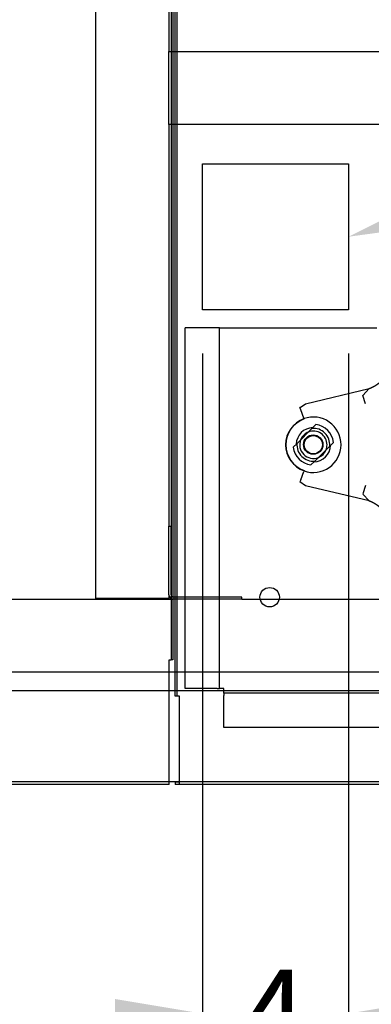
# Paper-space layout 'Layout1' of a CAD drawing. Units: inches. Extents: x 0 to 16.7, y -0.4 to 10.7.
# Drawn here: x 8.9 to 9.4, y 1.5 to 2.9 of the extents above; entities that cross this region are included whole.
import ezdxf
from ezdxf import colors
from ezdxf.entities.mleader import LeaderData, LeaderLine
from ezdxf.enums import TextEntityAlignment as Align
from ezdxf.lldxf.tags import DXFTag
from ezdxf.math import Vec2, Vec3

# ---------------------------------------------------------------- set-up
doc = ezdxf.new("R2010")
doc.units = ezdxf.units.IN
doc.header["$MEASUREMENT"] = 0
for name, color, linetype in [('0501F-0505_BASE_', 7, 'Continuous'), ('0510F-3281_BTM_P', 7, 'Continuous'), ('0510F-3292_BTM_E', 7, 'Continuous'), ('0519F-0173_COMPR', 7, 'Continuous'), ('0851F-CURB_A_CAB', 7, 'Continuous'), ('0851P-1886_A_CAB', 7, 'Continuous'), ('0851P-1887_CURB_', 7, 'Continuous'), ('0851P-CURB_A_CAB', 7, 'Continuous'), ('Default', 7, 'Continuous'), ('ZP91KCE', 7, 'Continuous'), ('ZPD61', 7, 'Continuous')]:
    doc.layers.add(name, color=color, linetype=linetype)
doc.styles.add('SEACAD_Arial', font='arial.ttf')
tags = doc.linetypes.add('HIDDEN2', pattern=[0.1875, 0.125, -0.0625]).pattern_tags.tags
tags[6:7] = [DXFTag(74, 4), DXFTag(75, 0), DXFTag(340, '0'), DXFTag(46, 0.0), DXFTag(50, 0.0), DXFTag(44, 0.0), DXFTag(45, 0.0)]
tags[4:5] = [DXFTag(74, 4), DXFTag(75, 0), DXFTag(340, '0'), DXFTag(46, 0.0), DXFTag(50, 0.0), DXFTag(44, 0.0), DXFTag(45, 0.0)]
doc.dimstyles.new('HORIZ', dxfattribs={"dimtxt": 0.12, "dimasz": 0.12, "dimexe": 0.06, "dimexo": 0.06, "dimgap": 0.03, "dimtad": 0, "dimtih": 1, "dimtoh": 1, "dimdec": 3, "dimlfac": 20, "dimzin": 4, "dimdsep": 46, "dimlunit": 5, "dimtxsty": 'SEACAD_Arial', "dimblk1": '_SE_FILLED', "dimblk2": '_SE_FILLED', "dimsah": 1, "dimcen": 0.06, "dimadec": 0, "dimazin": 0, "dimtfac": 0.8, "dimtdec": 0, "dimtofl": 0, "dimtmove": 0, "dimatfit": 3, "dimfxl": 1, "dimfrac": 2, "dimtolj": 1, "dimtzin": 4, "dimarcsym": 0})

# ---------------------------------------------------------------- blocks, each defined once
blk = doc.blocks.new('SE')
at = {"layer": '0501F-0505_BASE_', "color": 7, "linetype": 'HIDDEN2'}
for p, q in [((7.1597, 1.9681), (9.0955, 1.9681)), ((9.1035, 1.9681), (9.9762, 1.9681)), ((9.0955, 1.8431), (6.9796, 1.8431)), ((10.1563, 1.8431), (9.1097, 1.8431))]:
    blk.add_line(p, q, dxfattribs=at)
at = {"layer": '0501F-0505_BASE_', "color": 7, "linetype": 'Continuous'}
for p, q in [((9.0955, 1.9681), (9.1035, 1.9681)), ((9.1097, 1.8431), (9.0955, 1.8431))]:
    blk.add_line(p, q, dxfattribs=at)
at = {"layer": '0510F-3281_BTM_P', "color": 7, "linetype": 'Continuous'}
for p, q in [((9.1035, 1.9605), (9.1035, 4.8121)), ((9.1066, 1.9605), (9.1066, 4.8121)), ((9.141, 2.4893), (9.141, 2.6893)), ((9.141, 2.6893), (9.341, 2.6893)), ((9.341, 2.6893), (9.341, 2.4893)), ((9.341, 2.4893), (9.141, 2.4893)), ((9.1066, 1.9605), (9.1035, 1.9605)), ((9.1097, 1.9605), (9.1066, 1.9605)), ((9.1097, 1.8455), (9.1097, 1.9605)), ((9.1097, 1.8424), (9.1035, 1.8424)), ((9.1035, 1.8424), (9.1035, 1.8393)), ((9.1097, 1.8393), (9.1035, 1.8393)), ((9.1097, 1.8393), (9.1097, 1.8455)), ((10.1827, 1.8393), (9.1097, 1.8393))]:
    blk.add_line(p, q, dxfattribs=at)
at = {"layer": '0510F-3292_BTM_E', "color": 7, "linetype": 'Continuous'}
for p, q in [((9.098, 4.8116), (9.098, 2.01)), ((9.1005, 4.8116), (9.1005, 2.01)), ((9.0955, 2.01), (9.098, 2.01)), ((9.0955, 1.8444), (9.0955, 2.01)), ((9.1005, 2.01), (9.098, 2.01)), ((9.0955, 1.8394), (6.9526, 1.8394)), ((9.0955, 1.8394), (9.0955, 1.8444))]:
    blk.add_line(p, q, dxfattribs=at)
at = {"layer": '0519F-0173_COMPR', "color": 7, "linetype": 'Continuous'}
for p, q in [((9.1174, 1.9707), (9.1174, 2.4644)), ((9.1612, 2.4644), (9.1174, 2.4644)), ((9.1644, 2.4644), (9.1612, 2.4644)), ((9.1644, 1.9707), (9.1644, 2.4644)), ((9.1644, 2.4644), (9.1705, 2.4644)), ((9.1705, 2.4644), (9.3799, 2.4644)), ((9.1612, 1.9707), (9.1174, 1.9707)), ((9.1612, 1.9707), (9.1644, 1.9707)), ((9.1705, 1.9707), (9.1644, 1.9707)), ((9.1705, 1.9646), (9.1705, 1.9707)), ((10.0205, 1.9646), (9.1705, 1.9646)), ((9.1705, 1.9646), (9.1705, 1.9614)), ((9.1705, 1.9176), (9.1705, 1.9614)), ((10.0205, 1.9176), (9.1705, 1.9176))]:
    blk.add_line(p, q, dxfattribs=at)
at = {"layer": '0519F-0173_COMPR', "color": 7, "linetype": 'HIDDEN2'}
blk.add_circle((9.2928, 2.3047), 0.0133, dxfattribs=at)
at = {"layer": '0519F-0173_COMPR', "color": 7, "linetype": 'Continuous'}
blk.add_circle((9.2331, 2.0958), 0.0133, dxfattribs=at)
at = {"layer": '0851F-CURB_A_CAB', "color": 7, "linetype": 'HIDDEN2'}
for p, q in [((9.0951, 2.193), (9.0981, 2.193)), ((9.0951, 2.0992), (9.0951, 2.193)), ((9.0981, 2.0992), (9.0981, 2.193)), ((9.1951, 2.096), (9.1035, 2.096)), ((9.1951, 2.093), (9.1035, 2.093)), ((9.1951, 2.093), (9.1951, 2.096))]:
    blk.add_line(p, q, dxfattribs=at)
at = {"layer": '0851F-CURB_A_CAB', "color": 7, "linetype": 'Continuous'}
for p, q in [((9.1035, 2.096), (9.1012, 2.096)), ((9.1035, 2.093), (9.1012, 2.093))]:
    blk.add_line(p, q, dxfattribs=at)
at = {"layer": '0851F-CURB_A_CAB', "color": 7, "linetype": 'HIDDEN2'}
for radius, end in [(0.00615, 263.2336), (0.00315, 256.7009)]:
    blk.add_arc((9.1012, 2.0992), radius, 180, end, dxfattribs=at)
at = {"layer": '0851F-CURB_A_CAB', "color": 7, "linetype": 'Continuous'}
for radius, start in [(0.00315, 256.7009), (0.00615, 263.2336)]:
    blk.add_arc((9.1012, 2.0992), radius, start, 270, dxfattribs=at)
at = {"layer": '0851P-1886_A_CAB', "color": 7, "linetype": 'HIDDEN2'}
for p, q in [((9.0951, 2.8369), (9.0951, 2.843)), ((9.0951, 2.843), (9.1005, 2.843)), ((9.0951, 2.7492), (9.0951, 2.8369)), ((9.1035, 2.843), (9.8451, 2.843)), ((9.0951, 2.743), (9.0951, 2.7492)), ((9.1005, 2.743), (9.0951, 2.743)), ((9.8451, 2.743), (9.1035, 2.743))]:
    blk.add_line(p, q, dxfattribs=at)
at = {"layer": '0851P-1886_A_CAB', "color": 7, "linetype": 'Continuous'}
for p, q in [((9.1005, 2.843), (9.1035, 2.843)), ((9.1035, 2.743), (9.1005, 2.743))]:
    blk.add_line(p, q, dxfattribs=at)
at = {"layer": '0851P-1887_CURB_', "color": 7, "linetype": 'HIDDEN2'}
for p, q in [((7.3909, 2.093), (9.1012, 2.093)), ((9.1951, 2.093), (9.7451, 2.093)), ((9.0955, 1.993), (7.197, 1.993)), ((9.9389, 1.993), (9.1035, 1.993))]:
    blk.add_line(p, q, dxfattribs=at)
at = {"layer": '0851P-1887_CURB_', "color": 7, "linetype": 'Continuous'}
blk.add_line((9.1035, 1.993), (9.0955, 1.993), dxfattribs=at)
at = {"layer": '0851P-CURB_A_CAB', "color": 7, "linetype": 'HIDDEN2'}
for p, q in [((8.9951, 2.094), (8.9951, 4.7296)), ((9.0951, 4.6296), (9.0951, 2.843)), ((9.0951, 2.743), (9.0951, 2.193)), ((9.0012, 2.094), (8.9951, 2.094)), ((9.0889, 2.094), (9.0012, 2.094)), ((9.0951, 2.094), (9.0889, 2.094)), ((9.0951, 2.0992), (9.0951, 2.094))]:
    blk.add_line(p, q, dxfattribs=at)
at = {"layer": 'ZP91KCE', "color": 7, "linetype": 'Continuous'}
for p, q in [((9.2821, 2.3606), (9.3693, 2.3815)), ((9.361, 2.372), (9.3693, 2.3815)), ((9.2748, 2.3555), (9.2821, 2.3606)), ((9.3643, 2.3604), (9.3609, 2.3718)), ((9.2748, 2.3555), (9.2746, 2.3554)), ((9.2758, 2.3522), (9.2746, 2.3554)), ((9.28, 2.3409), (9.2758, 2.3522)), ((9.28, 2.3409), (9.2804, 2.3398)), ((9.2911, 2.3269), (9.2706, 2.3064)), ((9.2911, 2.3269), (9.2706, 2.3064)), ((9.2911, 2.3269), (9.2963, 2.3321)), ((9.2911, 2.3269), (9.2963, 2.3321)), ((9.2654, 2.3012), (9.2706, 2.3064)), ((9.2654, 2.3012), (9.2706, 2.3064)), ((9.3206, 2.3078), (9.3155, 2.3026)), ((9.3206, 2.3078), (9.3155, 2.3026)), ((9.3155, 2.3026), (9.2949, 2.2821)), ((9.3155, 2.3026), (9.2949, 2.2821)), ((9.2949, 2.2821), (9.2897, 2.2769)), ((9.2949, 2.2821), (9.2897, 2.2769)), ((9.2758, 2.2567), (9.28, 2.2681)), ((9.2804, 2.2692), (9.28, 2.2681)), ((9.2758, 2.2567), (9.2746, 2.2536)), ((9.2821, 2.2484), (9.2746, 2.2536)), ((9.3693, 2.2275), (9.2821, 2.2484)), ((9.3643, 2.2486), (9.3609, 2.2372)), ((9.361, 2.237), (9.3693, 2.2275))]:
    blk.add_line(p, q, dxfattribs=at)
blk.add_circle((9.293, 2.3045), 0.0125, dxfattribs=at)
blk.add_circle((9.293, 2.3045), 0.0125, dxfattribs=at)
for radius, start, end in [(0.038, 109.6956, 250.3044), (0.038, 109.6956, 250.3044), (0.0375, 109.689, 250.311), (0.0187, 111.4435, 158.5565), (0.0225, 355.2185, 94.7815), (0.0225, 355.2185, 94.7815), (0.0278, 6.7991, 83.2009), (0.0278, 6.7991, 83.2009), (0.0225, 175.2185, 274.7815), (0.0225, 175.2185, 274.7815), (0.0278, 186.7991, 263.2009), (0.0278, 186.7991, 263.2009), (0.0187, 291.4435, 338.5565)]:
    blk.add_arc((9.293, 2.3045), radius, start, end, dxfattribs=at)
at = {"layer": 'ZP91KCE', "color": 7, "linetype": 'HIDDEN2'}
for radius, start, end in [(0.038, 0, 109.6956), (0.038, 0, 109.6956), (0.0235, 92.0462, 177.9538), (0.0235, 92.0462, 177.9538), (0.0187, 0, 111.4435), (0.0187, 158.5565, 291.4435), (0.038, 250.3044, 0), (0.038, 250.3044, 0), (0.0235, 272.0462, 357.9538), (0.0235, 272.0462, 357.9538), (0.0187, 338.5565, 0)]:
    blk.add_arc((9.293, 2.3045), radius, start, end, dxfattribs=at)
at = {"layer": 'ZP91KCE', "color": 7, "linetype": 'Continuous'}
for points in [[(9.3693, 2.3815), (9.3719, 2.3824), (9.3743, 2.3836), (9.3767, 2.3848), (9.379, 2.3863), (9.3813, 2.3877), (9.3835, 2.3895), (9.3856, 2.3912), (9.3875, 2.3931)], [(9.3875, 2.2159), (9.3856, 2.2178), (9.3835, 2.2195), (9.3813, 2.2212), (9.379, 2.2227), (9.3767, 2.2241), (9.3743, 2.2254), (9.3719, 2.2266), (9.3693, 2.2275)]]:
    blk.add_open_spline(points, degree=2, knots=[0, 0, 0, 0.25, 0.25, 0.5, 0.5, 0.75, 0.75, 1, 1, 1], dxfattribs=at)
at = {"layer": 'ZPD61', "color": 7, "linetype": 'Continuous'}
for p, q in [((9.2821, 2.3606), (9.3693, 2.3815)), ((9.361, 2.372), (9.3693, 2.3815)), ((9.2748, 2.3555), (9.2821, 2.3606)), ((9.3643, 2.3604), (9.3609, 2.3718)), ((9.2748, 2.3555), (9.2746, 2.3554)), ((9.2758, 2.3522), (9.2746, 2.3554)), ((9.28, 2.3409), (9.2758, 2.3522)), ((9.28, 2.3409), (9.2804, 2.3398)), ((9.2911, 2.3269), (9.2706, 2.3064)), ((9.2911, 2.3269), (9.2706, 2.3064)), ((9.2911, 2.3269), (9.2963, 2.3321)), ((9.2911, 2.3269), (9.2963, 2.3321)), ((9.2654, 2.3012), (9.2706, 2.3064)), ((9.2654, 2.3012), (9.2706, 2.3064)), ((9.3206, 2.3078), (9.3155, 2.3026)), ((9.3206, 2.3078), (9.3155, 2.3026)), ((9.3155, 2.3026), (9.2949, 2.2821)), ((9.3155, 2.3026), (9.2949, 2.2821)), ((9.2949, 2.2821), (9.2897, 2.2769)), ((9.2949, 2.2821), (9.2897, 2.2769)), ((9.2758, 2.2567), (9.28, 2.2681)), ((9.2804, 2.2692), (9.28, 2.2681)), ((9.2758, 2.2567), (9.2746, 2.2536)), ((9.2821, 2.2484), (9.2746, 2.2536)), ((9.3693, 2.2275), (9.2821, 2.2484)), ((9.3643, 2.2486), (9.3609, 2.2372)), ((9.361, 2.237), (9.3693, 2.2275))]:
    blk.add_line(p, q, dxfattribs=at)
blk.add_circle((9.293, 2.3045), 0.0125, dxfattribs=at)
blk.add_circle((9.293, 2.3045), 0.0125, dxfattribs=at)
for radius, start, end in [(0.038, 109.6956, 250.3044), (0.038, 109.6956, 250.3044), (0.0375, 109.689, 250.311), (0.0187, 111.4435, 158.5565), (0.0225, 355.2185, 94.7815), (0.0225, 355.2185, 94.7815), (0.0278, 6.7991, 83.2009), (0.0278, 6.7991, 83.2009), (0.0225, 175.2185, 274.7815), (0.0225, 175.2185, 274.7815), (0.0278, 186.7991, 263.2009), (0.0278, 186.7991, 263.2009), (0.0187, 291.4435, 338.5565)]:
    blk.add_arc((9.293, 2.3045), radius, start, end, dxfattribs=at)
at = {"layer": 'ZPD61', "color": 7, "linetype": 'HIDDEN2'}
for radius, start, end in [(0.038, 0, 109.6956), (0.038, 0, 109.6956), (0.0235, 92.0462, 177.9538), (0.0235, 92.0462, 177.9538), (0.0187, 0, 111.4435), (0.0187, 158.5565, 291.4435), (0.038, 250.3044, 0), (0.038, 250.3044, 0), (0.0235, 272.0462, 357.9538), (0.0235, 272.0462, 357.9538), (0.0187, 338.5565, 0)]:
    blk.add_arc((9.293, 2.3045), radius, start, end, dxfattribs=at)
at = {"layer": 'ZPD61', "color": 7, "linetype": 'Continuous'}
for points in [[(9.3693, 2.3815), (9.3719, 2.3824), (9.3743, 2.3836), (9.3767, 2.3848), (9.379, 2.3863), (9.3813, 2.3877), (9.3835, 2.3895), (9.3856, 2.3912), (9.3875, 2.3931)], [(9.3875, 2.2159), (9.3856, 2.2178), (9.3835, 2.2195), (9.3813, 2.2212), (9.379, 2.2227), (9.3767, 2.2241), (9.3743, 2.2254), (9.3719, 2.2266), (9.3693, 2.2275)]]:
    blk.add_open_spline(points, degree=2, knots=[0, 0, 0, 0.25, 0.25, 0.5, 0.5, 0.75, 0.75, 1, 1, 1], dxfattribs=at)
blk = doc.blocks.new('DMBLK2288')
at = {"layer": 'Default', "linetype": 'Continuous'}
for points in [[(7.4109, 1.5057), (7.4109, 1.5457), (7.2909, 1.5257)], [(9.021, 1.5057), (9.141, 1.5257), (9.021, 1.5457)]]:
    blk.add_hatch(color=7, dxfattribs=at).paths.add_polyline_path(points)
at = {"layer": 'Default', "color": 7, "linetype": 'Continuous'}
for p, q in [((9.141, 2.4293), (9.141, 1.4657)), ((7.2909, 2.0269), (7.2909, 1.4657)), ((7.2909, 1.5257), (8.08, 1.5257)), ((8.3518, 1.5257), (9.141, 1.5257))]:
    blk.add_line(p, q, dxfattribs=at)
at = {"layer": 'Default', "color": 7, "linetype": 'Continuous', "style": 'SEACAD_Arial'}
blk.add_text('37', height=0.12, dxfattribs=at).set_placement((8.122, 1.5857), align=Align.TOP_LEFT)
blk = doc.blocks.new('_SE_FILLED')
at = {"color": 0}
blk.add_line((0, 0), (-1, 0), dxfattribs=at)
blk.add_solid([(0, 0), (-1, -0.1665), (-1, 0.1665), (0, 0)], dxfattribs=at)
blk = doc.blocks.new('DMBLK2289')
at = {"layer": 'Default', "linetype": 'Continuous'}
for points in [[(9.021, 1.5057), (9.141, 1.5257), (9.021, 1.5457)], [(9.461, 1.5057), (9.461, 1.5457), (9.341, 1.5257)]]:
    blk.add_hatch(color=7, dxfattribs=at).paths.add_polyline_path(points)
at = {"layer": 'Default', "color": 7, "linetype": 'Continuous'}
for p, q in [((9.141, 2.4293), (9.141, 1.4657)), ((9.341, 2.4293), (9.341, 1.4657)), ((8.901, 1.5257), (9.141, 1.5257)), ((9.341, 1.5257), (9.581, 1.5257))]:
    blk.add_line(p, q, dxfattribs=at)
at = {"layer": 'Default', "color": 7, "linetype": 'Continuous', "style": 'SEACAD_Arial'}
blk.add_text('4', height=0.12, dxfattribs=at).set_placement((9.194, 1.5857), align=Align.TOP_LEFT)
blk = doc.blocks.new('DMBLK2290')
at = {"layer": 'Default', "linetype": 'Continuous'}
for points in [[(9.461, 1.5057), (9.461, 1.5457), (9.341, 1.5257)], [(9.7251, 1.5057), (9.8451, 1.5257), (9.7251, 1.5457)]]:
    blk.add_hatch(color=7, dxfattribs=at).paths.add_polyline_path(points)
at = {"layer": 'Default', "color": 7, "linetype": 'Continuous'}
for p, q in [((9.341, 2.4293), (9.341, 1.4657)), ((9.8451, 2.0269), (9.8451, 1.4657)), ((9.341, 1.5257), (9.8451, 1.5257)), ((9.593, 1.5257), (9.647, 1.3477))]:
    blk.add_line(p, q, dxfattribs=at)
at = {"layer": 'Default', "color": 7, "linetype": 'Continuous', "style": 'SEACAD_Arial'}
blk.add_text('10 1/8', height=0.12, dxfattribs=at).set_placement((9.4432, 1.3057), align=Align.TOP_LEFT)
blk = doc.blocks.new('DMBLK2291')
at = {"layer": 'Default', "linetype": 'Continuous'}
for points in [[(10.6894, 2.3693), (10.6694, 2.4893), (10.6494, 2.3693)], [(10.6894, 2.213), (10.6494, 2.213), (10.6694, 2.093)]]:
    blk.add_hatch(color=7, dxfattribs=at).paths.add_polyline_path(points)
at = {"layer": 'Default', "color": 7, "linetype": 'Continuous'}
for p, q in [((9.401, 2.4893), (10.7294, 2.4893)), ((10.6694, 2.093), (10.6694, 2.4893)), ((10.6694, 2.2912), (10.8378, 2.2916)), ((9.902, 2.093), (10.7294, 2.093))]:
    blk.add_line(p, q, dxfattribs=at)
at = {"layer": 'Default', "color": 7, "linetype": 'Continuous', "style": 'SEACAD_Arial'}
blk.add_text('7 7/8', height=0.12, dxfattribs=at).set_placement((10.8798, 2.3521), align=Align.TOP_LEFT)
blk = doc.blocks.new('DMBLK2292')
at = {"layer": 'Default', "linetype": 'Continuous'}
for points in [[(10.6894, 2.5693), (10.6694, 2.6893), (10.6494, 2.5693)], [(10.6894, 2.6093), (10.6494, 2.6093), (10.6694, 2.4893)]]:
    blk.add_hatch(color=7, dxfattribs=at).paths.add_polyline_path(points)
at = {"layer": 'Default', "color": 7, "linetype": 'Continuous'}
for p, q in [((9.401, 2.6893), (10.7294, 2.6893)), ((10.6694, 2.4893), (10.6694, 2.6893)), ((10.6694, 2.5893), (10.8273, 2.589)), ((9.401, 2.4893), (10.7294, 2.4893))]:
    blk.add_line(p, q, dxfattribs=at)
at = {"layer": 'Default', "color": 7, "linetype": 'Continuous', "style": 'SEACAD_Arial'}
blk.add_text('4', height=0.12, dxfattribs=at).set_placement((10.8693, 2.6488), align=Align.TOP_LEFT)
blk = doc.blocks.new('_Dot')
at = {"color": 0, "linetype": 'ByBlock', "lineweight": -2}
blk.add_line((-0.5, 0), (-1, 0), dxfattribs=at)
at = {"color": 0, "linetype": 'ByBlock', "const_width": 0.5}
blk.add_lwpolyline([(-0.25, 0, 1), (0.25, 0, 1)], format="xyb", close=True, dxfattribs=at)

psp = doc.layouts.get("Layout1")

# ---------------------------------------------------------------- block references
at = {"layer": 'Default'}
psp.add_blockref('SE', (0, 0), dxfattribs=at)

# ---------------------------------------------------------------- dimensions: what is measured, and where the dimension line sits
at = {"layer": 'Default', "color": 7, "linetype": 'Continuous'}
for base, p1, p2, angle, picture, middle, dimtype in [((10.6694424, 2.4893179), (9.3409885, 2.4893179), (9.3409885, 2.6893179), 90, 'DMBLK2292', (10.9162429, 2.5888469), 161), ((9.1409885, 1.5256779), (9.1409885, 2.4893179), (9.3409885, 2.4893179), 0, 'DMBLK2289', (9.2409885, 1.5256779), 161), ((10.6694425, 2.4893179), (9.8419631, 2.0930479), (9.3409885, 2.4893179), 90, 'DMBLK2291', (11.0676388, 2.2921214), 160)]:
    dim = psp.add_linear_dim(base=base, p1=p1, p2=p2, angle=angle, text='\\A1;<>', dimstyle='HORIZ', dxfattribs=at)
    dim.commit()
    dim.dimension.update_dxf_attribs({"geometry": picture, "text_midpoint": middle, "dimtype": dimtype})
for base, p1, p2, picture, middle in [((9.1409885, 1.5256779), (7.2908631, 2.0868979), (9.1409885, 2.4893179), 'DMBLK2288', (8.2159258, 1.5256779)), ((9.8450631, 1.5256779), (9.3409885, 2.4893179), (9.8450631, 2.0868979), 'DMBLK2290', (9.6779592, 1.2457079))]:
    dim = psp.add_linear_dim(base=base, p1=p1, p2=p2, text='\\A1;<>', dimstyle='HORIZ', dxfattribs=at)
    dim.commit()
    dim.dimension.update_dxf_attribs({"geometry": picture, "text_midpoint": middle, "dimtype": 160})

# ---------------------------------------------------------------- leaders
ml = psp.add_multileader_mtext('Standard', dxfattribs=at)
ml.set_content('{\\pxsm0.9;\\fArial|b0||i0||c0|p34;\\W1.;       100% OUTSIDE AIR\\PWITH BAROMETRIC RELIEF\\P}', color=256)
ml.set_leader_properties()
ml.set_arrow_properties(name='DOT')
ml.build(insert=Vec2(0, 0))
ml.multileader.update_dxf_attribs({"leader_type": 0, "dogleg_length": 0, "arrow_head_size": 0.24})
ctx = ml.context
ctx.base_point, ctx.char_height, ctx.arrow_head_size, ctx.landing_gap_size = Vec3(5.9340647, 10.3742825), 0.24, 0.24, 0.084
notes = []
notes.append((ctx, [(0, (0, 0, 0), (0, 0), (1, 0), 1, [])]))
ctx.mtext.insert = Vec3(6.0180647, 10.4963225)
ml = psp.add_multileader_mtext('Standard', dxfattribs=at)
ml.set_content('{\\pxsm0.9;\\fArial|b1||i0||c0|p34;\\W1.;RIGHT VIEW\\P}', color=256)
ml.set_leader_properties()
ml.set_arrow_properties(name='DOT')
ml.build(insert=Vec2(0, 0))
ml.multileader.update_dxf_attribs({"leader_type": 0, "dogleg_length": 0, "arrow_head_size": 0.1875})
ctx = ml.context
ctx.base_point, ctx.char_height, ctx.arrow_head_size, ctx.landing_gap_size = Vec3(10.6449487, 5.7627303), 0.1875, 0.1875, 0.065625
notes.append((ctx, [(0, (0, 0, 0), (0, 0), (1, 0), 1, [])]))
ctx.mtext.insert = Vec3(10.7105737, 5.8580741)
ml = psp.add_multileader_mtext('Standard', dxfattribs=at)
ml.set_content('{\\pxsm0.9;\\fArial|b0||i0||c0|p34;\\W1.;ELECTRICAL ENTRY\\P}', color=256)
ml.set_leader_properties()
ml.build(insert=Vec2(0, 0))
ml.multileader.update_dxf_attribs({"dogleg_length": 0.7460192, "arrow_head_size": 0.12})
ctx = ml.context
ctx.base_point, ctx.char_height, ctx.arrow_head_size, ctx.landing_gap_size = Vec3(10.8353595, 2.8186635), 0.12, 0.12, 0.042
notes.append((ctx, [(0, (1, 1, 0), (10.0893403, 2.8186635), (1, 0), 0.7460192, [(0, [(9.3409885, 2.5893179)], 0, [])])]))
ctx.mtext.insert = Vec3(10.8773595, 2.8796835)
for ctx, leaders in notes:
    for number, flags, end, landing, length, lines in leaders:
        leader = LeaderData()
        leader.index, (leader.has_last_leader_line, leader.has_dogleg_vector, leader.attachment_direction) = number, flags
        leader.last_leader_point, leader.dogleg_vector, leader.dogleg_length = Vec3(end), Vec3(landing), length
        for number, points, colour, breaks in lines:
            line = LeaderLine()
            line.index, line.vertices, line.color, line.breaks = number, Vec3.list(points), colors.encode_raw_color(colour), breaks
            leader.lines.append(line)
        ctx.leaders.append(leader)

doc.saveas('drawing.dxf')
